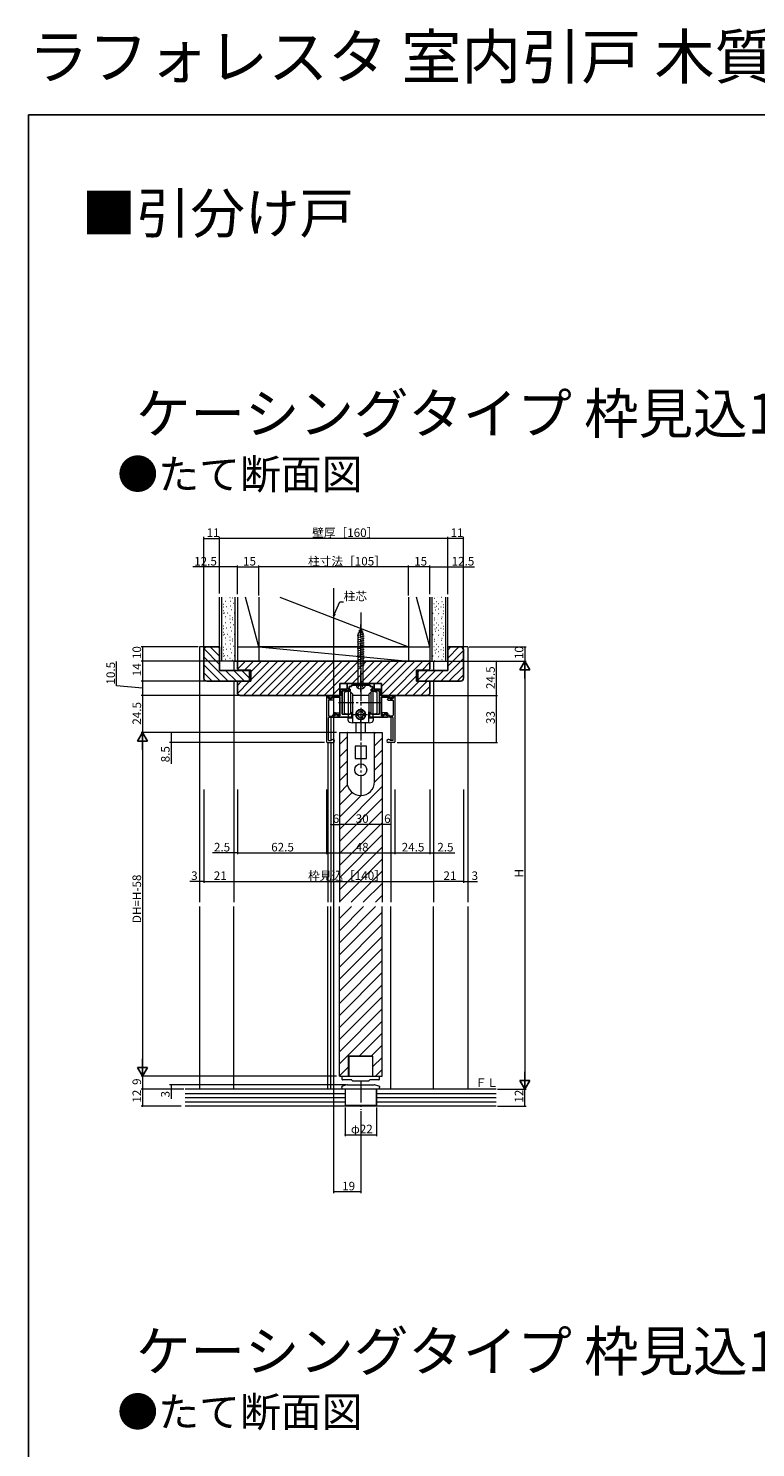
# Model space of a CAD drawing. Extents: x 0 to 1386, y 0 to 2244.
# Drawn here: x 0 to 510, y 1249 to 2244 of the extents above; entities that cross this region are included whole.
import ezdxf

# ---------------------------------------------------------------- set-up
doc = ezdxf.new("R2010")
doc.units = 0
for name, pattern in [('CENTER', [50.8, 31.75, -6.35, 6.35, -6.35]), ('YCENTER_1', [13, 10, -1, 1, -1]), ('YHIDDEN_1', [4, 3, -1])]:
    doc.linetypes.add(name, pattern=pattern)
doc.layers.add('USER1', color=3, linetype='CONTINUOUS')
doc.layers.add('YKK_ZWAK', color=7, linetype='CONTINUOUS')
for name, color, linetype, lineweight in [('YKK_11', 7, 'CONTINUOUS', 30), ('YKK_12', 2, 'CONTINUOUS', 13), ('YKK_13', 4, 'CONTINUOUS', 13), ('YKK_D', 6, 'CONTINUOUS', 13), ('YSS_K', 3, 'CONTINUOUS', 13)]:
    doc.layers.add(name, color=color, linetype=linetype, lineweight=lineweight)
doc.styles.get("Standard").update_dxf_attribs({"font": 'txt', "bigfont": 'BIGFONT'})

msp = doc.modelspace()

# ---------------------------------------------------------------- linework, layer by layer
at = {"layer": 'YKK_11', "color": 0, "linetype": 'ByBlock', "lineweight": -2, "ltscale": 0.5}
for p, q in [((223.6, 1781.29), (220.2, 1781.29)), ((242.4, 1785.19), (223.6, 1785.19)), ((223.6, 1785.19), (223.6, 1781.29)), ((224.8, 1781.09), (224.8, 1783.09)), ((224.8, 1783.09), (226.5, 1783.09)), ((226.5, 1783.09), (226.5, 1783.99)), ((226.5, 1783.99), (232.54, 1783.99)), ((232.54, 1783.99), (232.73, 1784.11)), ((232.73, 1784.11), (233.27, 1784.11)), ((233.27, 1784.11), (233.46, 1783.99)), ((233.46, 1783.99), (239.5, 1783.99)), ((239.5, 1783.99), (239.5, 1783.09)), ((239.5, 1783.09), (241.2, 1783.09)), ((241.2, 1783.09), (241.2, 1781.09)), ((242.4, 1781.29), (242.4, 1785.19)), ((245.8, 1781.29), (242.4, 1781.29)), ((218.7, 1776.59), (210.2, 1776.59)), ((210.2, 1776.59), (210.2, 1775.52)), ((210.2, 1775.52), (212.7, 1774.61)), ((212.7, 1774.61), (212.7, 1775.59)), ((212.7, 1775.59), (218.4, 1775.59)), ((218.4, 1775.59), (218.4, 1762.59)), ((218.7, 1779.79), (218.7, 1776.59)), ((219.9, 1763.59), (219.9, 1780.09)), ((219.9, 1780.09), (225.6, 1780.09)), ((225.6, 1781.09), (224.8, 1781.09)), ((225.6, 1780.09), (225.6, 1781.09)), ((241.2, 1781.09), (240.4, 1781.09)), ((240.4, 1781.09), (240.4, 1780.09)), ((240.4, 1780.09), (246.1, 1780.09)), ((246.1, 1780.09), (246.1, 1763.59)), ((247.3, 1776.59), (247.3, 1779.79)), ((255.8, 1776.59), (247.3, 1776.59)), ((247.6, 1762.59), (247.6, 1775.59)), ((247.6, 1775.59), (253.3, 1775.59)), ((253.3, 1775.59), (253.3, 1774.61)), ((253.3, 1774.61), (255.8, 1775.52)), ((255.8, 1775.52), (255.8, 1776.59)), ((216.7, 1763.58), (214.2, 1762.67)), ((214.2, 1762.67), (214.2, 1761.59)), ((214.2, 1761.59), (226.8, 1761.59)), ((216.7, 1762.59), (216.7, 1763.58)), ((218.4, 1762.59), (216.7, 1762.59)), ((224.35, 1763.59), (219.9, 1763.59)), ((226.4, 1764.14), (226.21, 1763.92)), ((226.8, 1764.09), (226.4, 1764.14)), ((226.8, 1761.59), (226.8, 1764.09)), ((239.6, 1764.14), (239.2, 1764.09)), ((239.2, 1764.09), (239.2, 1761.59)), ((239.2, 1761.59), (251.8, 1761.59)), ((239.79, 1763.92), (239.6, 1764.14)), ((246.1, 1763.59), (241.65, 1763.59)), ((249.3, 1762.59), (247.6, 1762.59)), ((251.8, 1762.67), (249.3, 1763.58)), ((249.3, 1763.58), (249.3, 1762.59)), ((251.8, 1761.59), (251.8, 1762.67))]:
    msp.add_line(p, q, dxfattribs=at)
for centre, radius, start, end in [((220.2, 1779.79), 1.5, 90.00001, 179.99999), ((245.8, 1779.79), 1.5, 0.00001, 89.99999), ((224.35, 1769.09), 5.5, 269.99999, 289.80302), ((241.65, 1769.09), 5.5, 250.19698, 270.00001)]:
    msp.add_arc(centre, radius, start, end, dxfattribs=at)
at = {"layer": 'YKK_12', "ltscale": 1.5}
for p, q in [((214, 1852.03), (214, 1447.3)), ((120, 1810.79), (120, 1631.79)), ((134, 1810.79), (120, 1810.79)), ((308, 1810.79), (294, 1810.79)), ((308, 1810.79), (308, 1631.79)), ((144, 1800.79), (144, 1794.29)), ((284, 1800.79), (284, 1794.29)), ((144, 1786.79), (144, 1631.79)), ((284, 1786.79), (284, 1631.79)), ((212, 1761.55), (212, 1745.1)), ((254, 1761.42), (254, 1745.1)), ((210, 1743.8), (210, 1631.79)), ((212, 1743.8), (212, 1631.79)), ((218, 1750.79), (218, 1631.79)), ((218, 1742.31), (223.4, 1747.71)), ((242.6, 1749.94), (243.46, 1750.79)), ((242.6, 1741.45), (248, 1746.85)), ((248, 1750.79), (248, 1631.79)), ((254, 1743.8), (254, 1631.79)), ((218, 1733.82), (223.4, 1739.22)), ((242.6, 1732.97), (248, 1738.37)), ((218, 1725.34), (223.4, 1730.74)), ((218, 1716.85), (223.4, 1722.25)), ((242.6, 1724.48), (248, 1729.88)), ((218, 1708.37), (223.67, 1714.04)), ((218, 1682.91), (248, 1712.91)), ((242.6, 1715.99), (248, 1721.4)), ((218, 1699.88), (226.95, 1708.84)), ((218, 1691.4), (233.3, 1706.7)), ((218, 1674.42), (248, 1704.42)), ((218, 1665.94), (248, 1695.94)), ((218, 1657.45), (248, 1687.45)), ((218, 1648.97), (248, 1678.97)), ((218, 1640.48), (248, 1670.48)), ((218, 1632), (248, 1662)), ((226.28, 1631.79), (248, 1653.51)), ((234.77, 1631.79), (248, 1645.03)), ((243.25, 1631.79), (248, 1636.54)), ((120, 1628.79), (120, 1500.79)), ((144, 1500.79), (144, 1628.79)), ((210, 1500.79), (210, 1628.79)), ((212, 1500.79), (212, 1628.79)), ((218, 1620.31), (226.49, 1628.79)), ((218, 1611.82), (234.97, 1628.79)), ((218, 1603.34), (243.46, 1628.79)), ((218, 1509.8), (218, 1628.79)), ((218, 1594.85), (248, 1624.85)), ((248, 1509.8), (248, 1628.79)), ((254, 1500.79), (254, 1628.79)), ((284, 1500.79), (284, 1628.79)), ((308, 1628.79), (308, 1500.79)), ((218, 1586.37), (248, 1616.37)), ((218, 1577.88), (248, 1607.88)), ((218, 1569.4), (248, 1599.4)), ((218, 1560.91), (248, 1590.91)), ((218, 1552.43), (248, 1582.43)), ((218, 1543.94), (248, 1573.94)), ((218, 1535.46), (248, 1565.46)), ((218, 1526.97), (248, 1556.97)), ((218, 1518.49), (248, 1548.49)), ((231.8, 1523.8), (248, 1540)), ((224.5, 1509.8), (224.5, 1523.8)), ((224.5, 1523.8), (241.5, 1523.8)), ((240.28, 1523.8), (248, 1531.51)), ((241.5, 1509.8), (241.5, 1523.8)), ((241.5, 1516.53), (248, 1523.03)), ((218, 1510), (224.5, 1516.5)), ((243.25, 1509.8), (248, 1514.54)), ((254, 1501.15), (254, 1500.79))]:
    msp.add_line(p, q, dxfattribs=at)
at = {"layer": 'YKK_12', "linetype": 'Continuous', "ltscale": 1.5}
for p, q in [((144, 1800.79), (146.5, 1800.79)), ((259, 1800.79), (284, 1800.79)), ((218, 1750.79), (248, 1750.79)), ((218, 1509.8), (248, 1509.8))]:
    msp.add_line(p, q, dxfattribs=at)
at = {"layer": 'YKK_13', "linetype": 'YCENTER_1', "ltscale": 1.5}
for p, q in [((233, 1834.95), (233, 1782.76)), ((233, 1778.99), (233, 1826.49)), ((233, 1787.67), (233, 1759.89)), ((247.69, 1771.59), (217.39, 1771.59)), ((227.7, 1763.39), (237.8, 1763.39)), ((233, 1760.23), (233, 1706.42)), ((233, 1506.29), (233, 1486.29))]:
    msp.add_line(p, q, dxfattribs=at)
at = {"layer": 'YKK_13', "linetype": 'Continuous', "ltscale": 1.5}
for p, q in [((230.96, 1820.5), (234.63, 1821.48)), ((233, 1823.99), (231.25, 1819.77)), ((231.68, 1822.25), (234.06, 1822.88)), ((233, 1823.99), (234.75, 1819.77)), ((233, 1823.99), (234.75, 1819.77)), ((230.7, 1818.88), (235.21, 1820.09)), ((230.7, 1817.32), (235.3, 1818.56)), ((230.7, 1815.77), (235.3, 1817)), ((230.7, 1814.22), (235.3, 1815.45)), ((230.7, 1812.66), (235.3, 1813.9)), ((230.7, 1811.11), (235.3, 1812.34)), ((231.25, 1783.99), (231.25, 1819.77)), ((234.75, 1783.99), (234.75, 1819.77)), ((230.7, 1809.56), (235.3, 1810.79)), ((230.7, 1808.01), (235.3, 1809.24)), ((230.7, 1806.45), (235.3, 1807.69)), ((230.7, 1804.9), (235.3, 1806.13)), ((230.7, 1803.35), (235.3, 1804.58)), ((230.7, 1801.79), (235.3, 1803.03)), ((230.7, 1800.24), (235.3, 1801.47)), ((230.7, 1798.69), (235.3, 1799.92)), ((230.7, 1797.14), (235.3, 1798.37)), ((236.25, 1783.99), (229.75, 1783.99)), ((221.4, 1778.59), (221.4, 1771.59)), ((221.4, 1771.59), (221.4, 1764.59)), ((225.8, 1779.39), (227.4, 1777.79)), ((225.8, 1779.39), (225.8, 1763.79)), ((227.4, 1765.39), (227.4, 1777.79)), ((233, 1776.64), (227.4, 1776.64)), ((238.6, 1776.64), (233, 1776.64)), ((238.6, 1777.79), (240.2, 1779.39)), ((238.6, 1777.79), (238.6, 1765.39)), ((240.2, 1763.79), (240.2, 1779.39)), ((244.6, 1771.59), (244.6, 1778.59)), ((244.6, 1764.59), (244.6, 1771.59)), ((227.4, 1765.39), (225.8, 1763.79)), ((227.5, 1765.19), (227.2, 1765.19)), ((227.5, 1757.59), (227.5, 1765.19)), ((230.75, 1764.36), (231.25, 1764.4)), ((230.75, 1762.42), (230.75, 1764.36)), ((231.25, 1762.38), (230.75, 1762.42)), ((231.99, 1765.14), (232.03, 1765.64)), ((232.03, 1761.14), (231.99, 1761.65)), ((232.03, 1765.64), (233.97, 1765.64)), ((233.97, 1765.64), (234.01, 1765.14)), ((234.01, 1761.65), (233.97, 1761.14)), ((234.75, 1764.4), (235.25, 1764.36)), ((235.25, 1762.42), (234.75, 1762.38)), ((235.25, 1764.36), (235.25, 1762.42)), ((238.8, 1765.19), (238.5, 1765.19)), ((238.5, 1765.19), (238.5, 1757.59)), ((240.2, 1763.79), (238.6, 1765.39)), ((224.3, 1759.11), (224.3, 1760.89)), ((227.2, 1761.19), (224.6, 1761.19)), ((227.2, 1760.89), (224.6, 1760.89)), ((233, 1757.59), (226.92, 1757.59)), ((229.75, 1750.79), (229.75, 1757.59)), ((233.97, 1761.14), (232.03, 1761.14)), ((233, 1759.89), (233, 1757.59)), ((233, 1757.59), (233, 1759.89)), ((239.08, 1757.59), (233, 1757.59)), ((236.25, 1750.79), (236.25, 1757.59)), ((241.4, 1761.19), (238.8, 1761.19)), ((241.4, 1760.89), (238.8, 1760.89)), ((241.7, 1760.89), (241.7, 1759.11)), ((227.1, 1750.79), (228.1, 1750.79)), ((229.6, 1750.79), (236.4, 1750.79)), ((237.9, 1750.79), (238.9, 1750.79))]:
    msp.add_line(p, q, dxfattribs=at)
at = {"layer": 'YKK_13', "linetype": 'CENTER', "ltscale": 1.5}
for p, q in [((224.4, 1761.59), (224.4, 1781.99)), ((241.6, 1781.99), (241.6, 1761.59)), ((244.2, 1771.59), (238.7, 1771.59))]:
    msp.add_line(p, q, dxfattribs=at)
at = {"layer": 'YKK_13', "linetype": 'YHIDDEN_1', "ltscale": 1.5}
for p, q in [((231.05, 1782), (231.91, 1783.72)), ((233, 1783.99), (231.91, 1783.72)), ((233, 1783.99), (234.09, 1783.72)), ((234.95, 1782), (234.09, 1783.72))]:
    msp.add_line(p, q, dxfattribs=at)
at = {"layer": 'YKK_13', "ltscale": 1.5}
for p, q in [((209, 1776), (209, 1744.3)), ((209.3, 1776.3), (209.7, 1776.3)), ((210, 1776), (210, 1775.35)), ((210.3, 1773.25), (210.3, 1762.85)), ((213.9, 1773.55), (210.6, 1773.55)), ((212.05, 1774.35), (211, 1774.35)), ((212.79, 1774.96), (212.26, 1774.43)), ((214.05, 1774.49), (213.15, 1775.01)), ((214.2, 1773.85), (214.2, 1774.23)), ((251.8, 1773.85), (251.8, 1774.23)), ((251.95, 1774.49), (252.85, 1775.01)), ((252.1, 1773.55), (255.4, 1773.55)), ((253.21, 1774.96), (253.74, 1774.43)), ((253.95, 1774.35), (255, 1774.35)), ((255.7, 1773.25), (255.7, 1762.85)), ((256, 1776), (256, 1775.35)), ((256.7, 1776.3), (256.3, 1776.3)), ((257, 1776), (257, 1744.3)), ((210.8, 1762.35), (212.45, 1762.35)), ((210.8, 1761.55), (213.9, 1761.55)), ((214.2, 1761.85), (214.2, 1762.85)), ((215.2, 1764.65), (217.9, 1764.65)), ((215.2, 1763.85), (216.05, 1763.85)), ((216.79, 1763.23), (216.26, 1763.76)), ((217.15, 1763.19), (218.05, 1763.71)), ((218.2, 1764.35), (218.2, 1763.97)), ((247.8, 1764.35), (247.8, 1763.97)), ((248.85, 1763.19), (247.95, 1763.71)), ((250.8, 1764.65), (248.1, 1764.65)), ((249.21, 1763.23), (249.74, 1763.76)), ((250.8, 1763.85), (249.95, 1763.85)), ((251.8, 1761.85), (251.8, 1762.85)), ((255.2, 1761.55), (252.1, 1761.55)), ((255.2, 1762.35), (253.55, 1762.35)), ((210.3, 1745.4), (210.3, 1761.05)), ((255.7, 1745.4), (255.7, 1761.05)), ((209.5, 1743.8), (213.7, 1743.8)), ((210.6, 1745.1), (212.25, 1745.1)), ((213.2, 1745.8), (213.7, 1745.8)), ((223.4, 1750.49), (223.4, 1716.29)), ((223.7, 1750.79), (242.3, 1750.79)), ((242.6, 1716.29), (242.6, 1750.49)), ((252.8, 1745.8), (252.3, 1745.8)), ((256.5, 1743.8), (252.3, 1743.8)), ((255.4, 1745.1), (253.75, 1745.1)), ((229, 1740.99), (229, 1732.69)), ((236.8, 1741.19), (229.2, 1741.19)), ((229.2, 1732.49), (236.8, 1732.49)), ((237, 1732.69), (237, 1740.99)), ((241.4, 1523.8), (224.6, 1523.8)), ((224.6, 1523.8), (224.6, 1509.8)), ((241.4, 1509.8), (241.4, 1523.8)), ((220, 1509.13), (220, 1509.5)), ((220, 1509.1), (220, 1509.13)), ((220, 1508.5), (220, 1509.1)), ((220, 1507.6), (220, 1508.5)), ((223.37, 1503.76), (220.24, 1502.92)), ((220.3, 1509.8), (221, 1509.8)), ((221.54, 1507.3), (220.3, 1507.3)), ((221, 1509.8), (224.6, 1509.8)), ((226.8, 1507.3), (221.54, 1507.3)), ((223.63, 1503.79), (242.37, 1503.79)), ((226.8, 1507.16), (226.8, 1507.3)), ((227.3, 1506.66), (238.7, 1506.66)), ((244.46, 1507.3), (239.2, 1507.3)), ((241.4, 1509.8), (245, 1509.8)), ((245.76, 1502.92), (242.63, 1503.76)), ((245.7, 1507.3), (244.46, 1507.3)), ((245, 1509.8), (245.7, 1509.8)), ((246, 1509.5), (246, 1509.13)), ((246, 1509.13), (246, 1509.1)), ((246, 1509.1), (246, 1508.5)), ((246, 1508.5), (246, 1507.6)), ((219.5, 1501.95), (219.5, 1501.89)), ((219.96, 1501.89), (219.5, 1501.89)), ((219.96, 1500.79), (219.96, 1501.89)), ((246.04, 1500.79), (219.96, 1500.79)), ((244.85, 1500.79), (221.15, 1500.79)), ((222.1, 1500.79), (222.1, 1489.49)), ((243.9, 1500.79), (243.9, 1489.49)), ((246.5, 1501.89), (246.04, 1501.89)), ((246.04, 1501.89), (246.04, 1500.79)), ((246.5, 1501.89), (246.5, 1501.95)), ((222.1, 1489.49), (222.6, 1488.99)), ((222.1, 1489.49), (243.9, 1489.49)), ((243.4, 1488.99), (222.6, 1488.99)), ((243.4, 1488.99), (243.9, 1489.49))]:
    msp.add_line(p, q, dxfattribs=at)
at = {"layer": 'YKK_13', "linetype": 'Continuous', "ltscale": 1.5}
msp.add_circle((233, 1763.39), 3.4, dxfattribs=at)
at = {"layer": 'YKK_13', "ltscale": 1.5}
msp.add_circle((233, 1724.59), 4.25, dxfattribs=at)
at = {"layer": 'YKK_13', "linetype": 'Continuous', "ltscale": 1.5}
for centre, radius, start, end in [((231.85, 1783.98), 2.1, 179.66112, 232.75083), ((233, 1785.49), 4, 232.75083, 307.24917), ((234.15, 1783.98), 2.1, 307.24917, 0.33888), ((224.4, 1774.59), 5, 90, 126.8699), ((224.4, 1774.59), 5, 73.7398, 90), ((241.6, 1774.59), 5, 90, 106.2602), ((241.6, 1774.59), 5, 53.1301, 90), ((224.4, 1768.59), 5, 233.1301, 270), ((224.4, 1768.59), 5, 270, 286.2602), ((227.2, 1761.49), 0.3, 270, 0), ((233, 1763.39), 3.5, 90, 270), ((231.19, 1765.2), 0.8, 274.33284, 355.66716), ((231.19, 1761.59), 0.8, 4.33284, 85.66716), ((233, 1763.39), 3.5, 270, 90), ((234.81, 1765.2), 0.8, 184.33284, 265.66716), ((234.81, 1761.59), 0.8, 94.33284, 175.66716), ((238.8, 1761.49), 0.3, 180, 270), ((241.6, 1768.59), 5, 253.7398, 270), ((241.6, 1768.59), 5, 270, 306.8699), ((224.6, 1760.89), 0.3, 90, 180), ((224.6, 1760.59), 0.3, 90, 180), ((225.3, 1759.11), 1, 180, 251.28667), ((233, 1781.84), 25, 251.28667, 255.93013), ((227.2, 1761.19), 0.3, 270, 0), ((238.8, 1761.19), 0.3, 180, 270), ((233, 1781.84), 25, 284.06987, 288.71333), ((240.7, 1759.11), 1, 288.71333, 0), ((241.4, 1760.89), 0.3, 0, 90), ((241.4, 1760.59), 0.3, 0, 90), ((229.2, 1732.69), 0.2, 180, 270)]:
    msp.add_arc(centre, radius, start, end, dxfattribs=at)
at = {"layer": 'YKK_13', "ltscale": 1.5}
for centre, radius, start, end in [((209.3, 1776), 0.3, 90, 180), ((209.7, 1776), 0.3, 0, 90), ((211, 1775.35), 1, 180, 270), ((210.6, 1773.25), 0.3, 90, 180), ((212.05, 1774.65), 0.3, 270, 315), ((213, 1774.75), 0.3, 60, 135), ((213.9, 1773.85), 0.3, 270, 0), ((213.9, 1774.23), 0.3, 0, 60), ((252.1, 1774.23), 0.3, 120, 180), ((252.1, 1773.85), 0.3, 180, 270), ((253, 1774.75), 0.3, 45, 120), ((253.95, 1774.65), 0.3, 225, 270), ((255, 1775.35), 1, 270, 0), ((255.4, 1773.25), 0.3, 0, 90), ((256.3, 1776), 0.3, 90, 180), ((256.7, 1776), 0.3, 0, 90), ((210.8, 1762.85), 0.5, 180, 270), ((210.8, 1761.05), 0.5, 90, 180), ((212.45, 1763.35), 1, 270, 349.71344), ((215.2, 1762.85), 1.8, 90, 169.71344), ((213.9, 1761.85), 0.3, 270, 0), ((215.2, 1762.85), 1, 90, 180), ((216.05, 1763.55), 0.3, 45, 90), ((217, 1763.45), 0.3, 225, 300), ((217.9, 1764.35), 0.3, 0, 90), ((217.9, 1763.97), 0.3, 300, 0), ((248.1, 1764.35), 0.3, 90, 180), ((248.1, 1763.97), 0.3, 180, 240), ((249, 1763.45), 0.3, 240, 315), ((249.95, 1763.55), 0.3, 90, 135), ((250.8, 1762.85), 1.8, 10.28656, 90), ((250.8, 1762.85), 1, 0, 90), ((252.1, 1761.85), 0.3, 180, 270), ((253.55, 1763.35), 1, 190.28656, 270), ((255.2, 1762.85), 0.5, 270, 0), ((255.2, 1761.05), 0.5, 0, 90), ((209.5, 1744.3), 0.5, 180, 270), ((210.6, 1745.4), 0.3, 180, 270), ((213.2, 1744.8), 1, 90, 162.5424), ((213.7, 1744.8), 1, 270, 90), ((223.7, 1750.49), 0.3, 90, 180), ((242.3, 1750.49), 0.3, 0, 90), ((252.3, 1744.8), 1, 90, 270), ((252.8, 1744.8), 1, 17.4576, 90), ((255.4, 1745.4), 0.3, 270, 0), ((256.5, 1744.3), 0.5, 270, 0), ((229.2, 1740.99), 0.2, 90, 180), ((236.8, 1740.99), 0.2, 0, 90), ((236.8, 1732.69), 0.2, 270, 0), ((233, 1716.29), 9.6, 180, 270), ((233, 1716.29), 9.6, 270, 0), ((220.5, 1501.95), 1, 105, 180), ((220.3, 1509.5), 0.3, 90, 180), ((220.3, 1507.6), 0.3, 180, 270), ((223.63, 1502.79), 1, 90, 105), ((227.3, 1507.16), 0.5, 180, 270), ((238.7, 1507.16), 0.5, 270, 0), ((242.37, 1502.79), 1, 75, 90), ((245.7, 1509.5), 0.3, 0, 90), ((245.7, 1507.6), 0.3, 270, 0), ((245.5, 1501.95), 1, 0, 75)]:
    msp.add_arc(centre, radius, start, end, dxfattribs=at)
at = {"layer": 'YKK_D', "ltscale": 1.5}
for p, q in [((123, 1809.79), (123, 1887.9)), ((123, 1886.9), (134, 1886.9)), ((134, 1871.98), (134, 1887.9)), ((134, 1848.29), (134, 1887.9)), ((294, 1886.9), (134, 1886.9)), ((294, 1847.79), (294, 1887.9)), ((294, 1848.29), (294, 1887.9)), ((305, 1886.9), (294, 1886.9)), ((305, 1809.79), (305, 1887.9)), ((134, 1866.9), (115.26, 1866.9)), ((134, 1858.98), (134, 1867.9)), ((146.5, 1866.9), (134, 1866.9)), ((146.5, 1847.79), (146.5, 1867.9)), ((146.5, 1847.79), (146.5, 1867.9)), ((146.5, 1866.9), (161.5, 1866.9)), ((161.5, 1846.9), (161.5, 1867.9)), ((161.5, 1846.79), (161.5, 1867.9)), ((266.5, 1866.9), (161.5, 1866.9)), ((266.5, 1846.9), (266.5, 1867.9)), ((266.5, 1846.79), (266.5, 1867.9)), ((281.5, 1866.9), (266.5, 1866.9)), ((281.5, 1847.79), (281.5, 1867.9)), ((281.5, 1847.79), (281.5, 1867.9)), ((281.5, 1866.9), (294, 1866.9)), ((294, 1847.79), (294, 1867.9)), ((294, 1866.9), (312.74, 1866.9)), ((214.67, 1833.92), (218.33, 1842.37)), ((218.33, 1842.37), (221.03, 1842.37)), ((119, 1810.79), (79, 1810.79)), ((80, 1810.79), (80, 1800.79)), ((309, 1810.79), (349, 1810.79)), ((348, 1810.79), (348, 1800.79)), ((61.71, 1783.44), (61.71, 1800.48)), ((145.5, 1800.79), (79, 1800.79)), ((145.5, 1800.79), (79, 1800.79)), ((80, 1800.79), (80, 1786.79)), ((282.2, 1800.79), (349, 1800.79)), ((311, 1800.79), (329, 1800.79)), ((311, 1800.79), (349, 1800.79)), ((328, 1800.79), (328, 1776.79)), ((348, 1793.79), (348, 1507.79)), ((80, 1781.79), (61.71, 1783.44)), ((124, 1786.79), (79, 1786.79)), ((124, 1786.79), (79, 1786.79)), ((80, 1786.79), (80, 1776.79)), ((147.5, 1776.79), (79, 1776.79)), ((117, 1776.79), (79, 1776.79)), ((80, 1776.79), (80, 1750.79)), ((280.5, 1776.79), (329, 1776.79)), ((312, 1776.79), (329, 1776.79)), ((328, 1776.79), (328, 1743.8)), ((117, 1750.79), (79, 1750.79)), ((131, 1750.79), (79, 1750.79)), ((80, 1743.79), (80, 1516.8)), ((216, 1750.79), (99, 1750.79)), ((207.5, 1743.8), (99, 1743.8)), ((100, 1750.79), (100, 1743.8)), ((100, 1743.8), (100, 1728.9)), ((258.5, 1743.8), (329, 1743.8)), ((120, 1710.79), (120, 1645.42)), ((123, 1710.79), (123, 1645.42)), ((123, 1710.79), (123, 1645.42)), ((144, 1710.79), (144, 1645.42)), ((144, 1710.79), (144, 1645.42)), ((144, 1709.79), (144, 1665.42)), ((146.5, 1710.79), (146.5, 1665.42)), ((146.5, 1704.77), (146.5, 1665.42)), ((209, 1710.79), (209, 1665.42)), ((209, 1710.79), (209, 1665.42)), ((212, 1710.79), (212, 1685.42)), ((218, 1710.79), (218, 1685.42)), ((218, 1710.79), (218, 1685.42)), ((248, 1710.79), (248, 1685.42)), ((248, 1710.79), (248, 1685.42)), ((254, 1710.79), (254, 1685.42)), ((257, 1710.79), (257, 1665.42)), ((257, 1710.79), (257, 1665.42)), ((281.5, 1710.79), (281.5, 1665.42)), ((281.5, 1710.79), (281.5, 1665.42)), ((284, 1710.79), (284, 1645.42)), ((284, 1710.79), (284, 1665.42)), ((284, 1710.79), (284, 1645.42)), ((305, 1710.79), (305, 1645.42)), ((305, 1710.79), (305, 1645.42)), ((308, 1710.79), (308, 1645.42)), ((212, 1686.42), (218, 1686.42)), ((248, 1686.42), (218, 1686.42)), ((254, 1686.42), (248, 1686.42)), ((144, 1666.42), (129.1, 1666.42)), ((146.5, 1666.42), (144, 1666.42)), ((146.5, 1666.42), (209, 1666.42)), ((209, 1666.42), (257, 1666.42)), ((257, 1666.42), (281.5, 1666.42)), ((281.5, 1666.42), (284, 1666.42)), ((284, 1666.42), (298.9, 1666.42)), ((120, 1646.42), (113.1, 1646.42)), ((123, 1646.42), (120, 1646.42)), ((123, 1646.42), (144, 1646.42)), ((144, 1646.42), (284, 1646.42)), ((305, 1646.42), (284, 1646.42)), ((305, 1646.42), (308, 1646.42)), ((308, 1646.42), (314.9, 1646.42)), ((124, 1509.8), (79, 1509.8)), ((216, 1509.8), (79, 1509.8)), ((80, 1509.8), (80, 1500.79)), ((222.63, 1503.79), (99, 1503.79)), ((100, 1503.79), (100, 1500.79)), ((102.63, 1500.79), (79, 1500.79)), ((109, 1500.79), (79, 1500.79)), ((80, 1500.79), (80, 1488.79)), ((109, 1500.79), (99, 1500.79)), ((100, 1500.79), (100, 1493.89)), ((329, 1500.79), (349, 1500.79)), ((329, 1500.79), (349, 1500.79)), ((348, 1488.79), (348, 1500.79)), ((107, 1488.79), (79, 1488.79)), ((222, 1487.79), (222, 1467.79)), ((233, 1485.29), (233, 1427.79)), ((244, 1487.79), (244, 1467.79)), ((329, 1488.79), (349, 1488.79)), ((222, 1468.79), (244, 1468.79)), ((214, 1456.2), (214, 1427.79)), ((233, 1428.79), (214, 1428.79))]:
    msp.add_line(p, q, dxfattribs=at)
at = {"layer": 'YKK_D', "linetype": 'ByBlock', "lineweight": -2}
for p, q in [((214, 1832.36), (214.26, 1834.11)), ((214, 1832.36), (214.67, 1833.92)), ((215.09, 1833.74), (214, 1832.36))]:
    msp.add_line(p, q, dxfattribs=at)
at = {"layer": 'YKK_D', "lineweight": -2}
for p, q in [((348, 1800.79), (344.5, 1794.73)), ((344.5, 1794.73), (351.5, 1794.73)), ((348, 1800.79), (351.5, 1794.73)), ((348, 1800.79), (348, 1788.67)), ((80, 1750.79), (76.5, 1744.73)), ((76.5, 1744.73), (83.5, 1744.73)), ((80, 1750.79), (83.5, 1744.73)), ((80, 1750.79), (80, 1738.67)), ((80, 1509.8), (76.5, 1515.86)), ((83.5, 1515.86), (76.5, 1515.86)), ((80, 1509.8), (80, 1521.92)), ((80, 1509.8), (83.5, 1515.86)), ((348, 1500.79), (348, 1512.92)), ((348, 1500.79), (344.5, 1506.85)), ((351.5, 1506.85), (344.5, 1506.85)), ((348, 1500.79), (351.5, 1506.85))]:
    msp.add_line(p, q, dxfattribs=at)
at = {"layer": 'YKK_D', "linetype": 'ByBlock', "const_width": 0.85}
for points in [[(123.11, 1886.9, 1), (122.89, 1886.9, 1)], [(133.89, 1886.9, 1), (134.11, 1886.9, 1)], [(134.11, 1886.9, 1), (133.89, 1886.9, 1)], [(294.11, 1886.9, 1), (293.89, 1886.9, 1)], [(293.89, 1886.9, 1), (294.11, 1886.9, 1)], [(304.89, 1886.9, 1), (305.11, 1886.9, 1)], [(134.11, 1866.9, 1), (133.89, 1866.9, 1)], [(146.39, 1866.9, 1), (146.61, 1866.9, 1)], [(146.61, 1866.9, 1), (146.39, 1866.9, 1)], [(161.39, 1866.9, 1), (161.61, 1866.9, 1)], [(161.61, 1866.9, 1), (161.39, 1866.9, 1)], [(266.61, 1866.9, 1), (266.39, 1866.9, 1)], [(266.39, 1866.9, 1), (266.61, 1866.9, 1)], [(281.39, 1866.9, 1), (281.61, 1866.9, 1)], [(281.61, 1866.9, 1), (281.39, 1866.9, 1)], [(293.89, 1866.9, 1), (294.11, 1866.9, 1)], [(80, 1810.69, 1), (80, 1810.9, 1)], [(348, 1810.69, 1), (348, 1810.9, 1)], [(80, 1800.9, 1), (80, 1800.69, 1)], [(80, 1800.69, 1), (80, 1800.9, 1)], [(328, 1800.69, 1), (328, 1800.9, 1)], [(80, 1786.9, 1), (80, 1786.69, 1)], [(80, 1786.69, 1), (80, 1786.9, 1)], [(80, 1776.69, 1), (80, 1776.9, 1)], [(80, 1776.9, 1), (80, 1776.69, 1)], [(328, 1776.9, 1), (328, 1776.69, 1)], [(328, 1776.69, 1), (328, 1776.9, 1)], [(100, 1750.69, 1), (100, 1750.9, 1)], [(100, 1743.9, 1), (100, 1743.69, 1)], [(328, 1743.9, 1), (328, 1743.69, 1)], [(212.11, 1686.42, 1), (211.89, 1686.42, 1)], [(217.89, 1686.42, 1), (218.11, 1686.42, 1)], [(218.11, 1686.42, 1), (217.89, 1686.42, 1)], [(248.11, 1686.42, 1), (247.89, 1686.42, 1)], [(247.89, 1686.42, 1), (248.11, 1686.42, 1)], [(253.89, 1686.42, 1), (254.11, 1686.42, 1)], [(144.11, 1666.42, 1), (143.89, 1666.42, 1)], [(146.61, 1666.42, 1), (146.39, 1666.42, 1)], [(146.39, 1666.42, 1), (146.61, 1666.42, 1)], [(208.89, 1666.42, 1), (209.11, 1666.42, 1)], [(209.11, 1666.42, 1), (208.89, 1666.42, 1)], [(257.11, 1666.42, 1), (256.89, 1666.42, 1)], [(256.89, 1666.42, 1), (257.11, 1666.42, 1)], [(281.39, 1666.42, 1), (281.61, 1666.42, 1)], [(281.61, 1666.42, 1), (281.39, 1666.42, 1)], [(283.89, 1666.42, 1), (284.11, 1666.42, 1)], [(120.11, 1646.42, 1), (119.89, 1646.42, 1)], [(123.11, 1646.42, 1), (122.89, 1646.42, 1)], [(122.89, 1646.42, 1), (123.11, 1646.42, 1)], [(143.89, 1646.42, 1), (144.11, 1646.42, 1)], [(144.11, 1646.42, 1), (143.89, 1646.42, 1)], [(284.11, 1646.42, 1), (283.89, 1646.42, 1)], [(283.89, 1646.42, 1), (284.11, 1646.42, 1)], [(304.89, 1646.42, 1), (305.11, 1646.42, 1)], [(305.11, 1646.42, 1), (304.89, 1646.42, 1)], [(307.89, 1646.42, 1), (308.11, 1646.42, 1)], [(100, 1503.69, 1), (100, 1503.9, 1)], [(80, 1500.69, 1), (80, 1500.9, 1)], [(80, 1500.9, 1), (80, 1500.69, 1)], [(100, 1500.9, 1), (100, 1500.69, 1)], [(80, 1488.9, 1), (80, 1488.69, 1)], [(348, 1488.9, 1), (348, 1488.69, 1)], [(222.11, 1468.79, 1), (221.89, 1468.79, 1)], [(243.89, 1468.79, 1), (244.11, 1468.79, 1)], [(214.11, 1428.79, 1), (213.89, 1428.79, 1)], [(232.89, 1428.79, 1), (233.11, 1428.79, 1)]]:
    msp.add_lwpolyline(points, format="xyb", close=True, dxfattribs=at)
at = {"layer": 'YKK_ZWAK'}
for p, q in [((0, 2184), (1386, 2184)), ((0, 0), (0, 2184))]:
    msp.add_line(p, q, dxfattribs=at)
at = {"layer": 'YSS_K', "linetype": 'Continuous', "ltscale": 1.5}
for p, q in [((134, 1800.79), (134, 1845.79)), ((135.5, 1845.79), (135.5, 1800.79)), ((138.16, 1842.68), (137.96, 1842.68)), ((138.53, 1845.64), (138.33, 1845.64)), ((140.38, 1841.2), (140.18, 1841.2)), ((141.5, 1845.27), (141.3, 1845.27)), ((141.87, 1842.68), (141.67, 1842.68)), ((143.35, 1844.9), (143.15, 1844.9)), ((143.72, 1841.2), (143.52, 1841.2)), ((145, 1800.79), (145, 1845.79)), ((146.5, 1845.79), (146.5, 1810.79)), ((146.5, 1845.79), (146.5, 1800.79)), ((161.5, 1810.79), (152.12, 1845.79)), ((161.5, 1845.41), (161.5, 1810.79)), ((176.34, 1845.79), (266.5, 1810.79)), ((281.5, 1810.79), (272.12, 1845.79)), ((281.5, 1810.79), (281.5, 1845.79)), ((281.5, 1845.79), (281.5, 1800.79)), ((281.5, 1845.41), (281.5, 1810.79)), ((283, 1800.79), (283, 1845.79)), ((284.28, 1841.2), (284.48, 1841.2)), ((284.65, 1844.9), (284.85, 1844.9)), ((286.13, 1842.68), (286.33, 1842.68)), ((286.5, 1845.27), (286.7, 1845.27)), ((287.62, 1841.2), (287.82, 1841.2)), ((289.47, 1845.64), (289.67, 1845.64)), ((289.84, 1842.68), (290.04, 1842.68)), ((292.5, 1845.79), (292.5, 1800.79)), ((294, 1800.79), (294, 1845.79)), ((137.05, 1840.46), (136.85, 1840.46)), ((137.05, 1838.6), (136.85, 1838.6)), ((137.05, 1836.01), (136.85, 1836.01)), ((137.05, 1834.15), (136.85, 1834.15)), ((137.79, 1834.53), (137.59, 1834.53)), ((138.16, 1831.93), (137.96, 1831.93)), ((138.9, 1838.97), (138.7, 1838.97)), ((139.64, 1834.53), (139.44, 1834.53)), ((140.38, 1837.49), (140.18, 1837.49)), ((140.38, 1834.15), (140.18, 1834.15)), ((141.5, 1832.67), (141.3, 1832.67)), ((141.87, 1839.34), (141.67, 1839.34)), ((142.61, 1836.75), (142.41, 1836.75)), ((142.98, 1838.6), (142.78, 1838.6)), ((143.35, 1831.19), (143.15, 1831.19)), ((144.46, 1834.53), (144.26, 1834.53)), ((283.54, 1834.53), (283.74, 1834.53)), ((284.65, 1831.19), (284.85, 1831.19)), ((285.02, 1838.6), (285.22, 1838.6)), ((285.39, 1836.75), (285.59, 1836.75)), ((286.13, 1839.34), (286.33, 1839.34)), ((286.5, 1832.67), (286.7, 1832.67)), ((287.62, 1837.49), (287.82, 1837.49)), ((287.62, 1834.15), (287.82, 1834.15)), ((288.36, 1834.53), (288.56, 1834.53)), ((289.1, 1838.97), (289.3, 1838.97)), ((289.84, 1831.93), (290.04, 1831.93)), ((290.21, 1834.53), (290.41, 1834.53)), ((290.95, 1840.46), (291.15, 1840.46)), ((290.95, 1838.6), (291.15, 1838.6)), ((290.95, 1836.01), (291.15, 1836.01)), ((290.95, 1834.15), (291.15, 1834.15)), ((137.05, 1825.46), (136.85, 1825.46)), ((137.05, 1823.6), (136.85, 1823.6)), ((137.05, 1821.01), (136.85, 1821.01)), ((138.16, 1827.68), (137.96, 1827.68)), ((138.53, 1830.64), (138.33, 1830.64)), ((138.9, 1823.97), (138.7, 1823.97)), ((140.38, 1826.2), (140.18, 1826.2)), ((140.38, 1822.49), (140.18, 1822.49)), ((141.5, 1830.27), (141.3, 1830.27)), ((141.87, 1827.68), (141.67, 1827.68)), ((141.87, 1824.34), (141.67, 1824.34)), ((142.61, 1821.75), (142.41, 1821.75)), ((142.98, 1823.6), (142.78, 1823.6)), ((143.35, 1829.9), (143.15, 1829.9)), ((143.72, 1826.2), (143.52, 1826.2)), ((284.28, 1826.2), (284.48, 1826.2)), ((284.65, 1829.9), (284.85, 1829.9)), ((285.02, 1823.6), (285.22, 1823.6)), ((285.39, 1821.75), (285.59, 1821.75)), ((286.13, 1827.68), (286.33, 1827.68)), ((286.13, 1824.34), (286.33, 1824.34)), ((286.5, 1830.27), (286.7, 1830.27)), ((287.62, 1826.2), (287.82, 1826.2)), ((287.62, 1822.49), (287.82, 1822.49)), ((289.1, 1823.97), (289.3, 1823.97)), ((289.47, 1830.64), (289.67, 1830.64)), ((289.84, 1827.68), (290.04, 1827.68)), ((290.95, 1825.46), (291.15, 1825.46)), ((290.95, 1823.6), (291.15, 1823.6)), ((290.95, 1821.01), (291.15, 1821.01)), ((137.05, 1819.15), (136.85, 1819.15)), ((137.79, 1819.53), (137.59, 1819.53)), ((138.16, 1816.93), (137.96, 1816.93)), ((138.16, 1812.68), (137.96, 1812.68)), ((138.53, 1815.64), (138.33, 1815.64)), ((139.64, 1819.53), (139.44, 1819.53)), ((140.38, 1819.15), (140.18, 1819.15)), ((140.38, 1811.2), (140.18, 1811.2)), ((141.5, 1817.67), (141.3, 1817.67)), ((141.5, 1815.27), (141.3, 1815.27)), ((141.87, 1812.68), (141.67, 1812.68)), ((143.35, 1816.19), (143.15, 1816.19)), ((143.35, 1814.9), (143.15, 1814.9)), ((143.72, 1811.2), (143.52, 1811.2)), ((144.46, 1819.53), (144.26, 1819.53)), ((283.54, 1819.53), (283.74, 1819.53)), ((284.28, 1811.2), (284.48, 1811.2)), ((284.65, 1816.19), (284.85, 1816.19)), ((284.65, 1814.9), (284.85, 1814.9)), ((286.13, 1812.68), (286.33, 1812.68)), ((286.5, 1817.67), (286.7, 1817.67)), ((286.5, 1815.27), (286.7, 1815.27)), ((287.62, 1819.15), (287.82, 1819.15)), ((287.62, 1811.2), (287.82, 1811.2)), ((288.36, 1819.53), (288.56, 1819.53)), ((289.47, 1815.64), (289.67, 1815.64)), ((289.84, 1816.93), (290.04, 1816.93)), ((289.84, 1812.68), (290.04, 1812.68)), ((290.21, 1819.53), (290.41, 1819.53)), ((290.95, 1819.15), (291.15, 1819.15)), ((137.05, 1810.46), (136.85, 1810.46)), ((137.05, 1808.6), (136.85, 1808.6)), ((137.05, 1806.01), (136.85, 1806.01)), ((137.05, 1804.15), (136.85, 1804.15)), ((137.79, 1804.53), (137.59, 1804.53)), ((138.16, 1801.93), (137.96, 1801.93)), ((138.9, 1808.97), (138.7, 1808.97)), ((139.64, 1804.53), (139.44, 1804.53)), ((140.38, 1807.49), (140.18, 1807.49)), ((140.38, 1804.15), (140.18, 1804.15)), ((141.5, 1802.67), (141.3, 1802.67)), ((141.87, 1809.34), (141.67, 1809.34)), ((142.61, 1806.75), (142.41, 1806.75)), ((142.98, 1808.6), (142.78, 1808.6)), ((143.35, 1801.19), (143.15, 1801.19)), ((144.46, 1804.53), (144.26, 1804.53)), ((146.5, 1810.79), (161.5, 1810.79)), ((161.5, 1810.79), (266.5, 1800.79)), ((161.5, 1810.79), (161.5, 1800.79)), ((161.5, 1810.79), (266.5, 1810.79)), ((266.5, 1810.79), (266.5, 1800.79)), ((266.5, 1810.79), (281.5, 1810.79)), ((283.54, 1804.53), (283.74, 1804.53)), ((284.65, 1801.19), (284.85, 1801.19)), ((285.02, 1808.6), (285.22, 1808.6)), ((285.39, 1806.75), (285.59, 1806.75)), ((286.13, 1809.34), (286.33, 1809.34)), ((286.5, 1802.67), (286.7, 1802.67)), ((287.62, 1807.49), (287.82, 1807.49)), ((287.62, 1804.15), (287.82, 1804.15)), ((288.36, 1804.53), (288.56, 1804.53)), ((289.1, 1808.97), (289.3, 1808.97)), ((289.84, 1801.93), (290.04, 1801.93)), ((290.21, 1804.53), (290.41, 1804.53)), ((290.95, 1810.46), (291.15, 1810.46)), ((290.95, 1808.6), (291.15, 1808.6)), ((290.95, 1806.01), (291.15, 1806.01)), ((290.95, 1804.15), (291.15, 1804.15)), ((146.5, 1800.79), (134, 1800.79)), ((281.5, 1800.79), (294, 1800.79)), ((222, 1500.79), (110, 1500.79)), ((110, 1497.79), (222, 1497.79)), ((110, 1494.79), (222, 1494.79)), ((222, 1500.79), (222, 1488.79)), ((328, 1500.79), (244, 1500.79)), ((244, 1500.79), (244, 1488.79)), ((244, 1497.79), (328, 1497.79)), ((244, 1494.79), (328, 1494.79)), ((110, 1491.79), (222, 1491.79)), ((328, 1488.79), (110, 1488.79)), ((244, 1491.79), (328, 1491.79))]:
    msp.add_line(p, q, dxfattribs=at)
at = {"layer": 'YSS_K', "ltscale": 1.5}
for p, q in [((146.5, 1845.41), (146.5, 1810.79)), ((161.5, 1845.79), (161.5, 1810.79)), ((266.5, 1845.79), (266.5, 1810.79)), ((266.5, 1845.41), (266.5, 1810.79)), ((140.13, 1786.79), (123, 1803.92)), ((140.13, 1786.79), (123, 1803.92)), ((134, 1798.58), (123.12, 1809.46)), ((134, 1798.58), (123.12, 1809.46)), ((134, 1804.24), (127.44, 1810.79)), ((134, 1804.24), (127.44, 1810.79)), ((134, 1809.89), (133.1, 1810.79)), ((134, 1809.89), (133.1, 1810.79)), ((266.5, 1810.79), (161.5, 1810.79)), ((289.2, 1786.79), (305, 1802.59)), ((294, 1808.56), (296.23, 1810.79)), ((294, 1802.9), (301.89, 1810.79)), ((294, 1797.24), (305, 1808.24)), ((134.47, 1786.79), (123, 1798.27)), ((134.47, 1786.79), (123, 1798.27)), ((128.82, 1786.79), (123, 1792.61)), ((128.82, 1786.79), (123, 1792.61)), ((145.79, 1786.79), (138.29, 1794.29)), ((145.79, 1786.79), (138.29, 1794.29)), ((151.44, 1786.79), (143.94, 1794.29)), ((151.44, 1786.79), (143.94, 1794.29)), ((146.68, 1795.31), (152.16, 1800.79)), ((155, 1788.89), (149.6, 1794.29)), ((155, 1788.89), (149.6, 1794.29)), ((150.78, 1776.79), (174.78, 1800.79)), ((151.51, 1794.49), (157.81, 1800.79)), ((156, 1793.32), (163.47, 1800.79)), ((156, 1787.66), (169.13, 1800.79)), ((156.44, 1776.79), (180.44, 1800.79)), ((161.5, 1800.79), (266.5, 1800.79)), ((162.1, 1776.79), (186.1, 1800.79)), ((167.75, 1776.79), (191.75, 1800.79)), ((173.41, 1776.79), (197.41, 1800.79)), ((179.07, 1776.79), (203.07, 1800.79)), ((184.73, 1776.79), (208.73, 1800.79)), ((190.38, 1776.79), (214.38, 1800.79)), ((196.04, 1776.79), (220.04, 1800.79)), ((201.7, 1776.79), (225.7, 1800.79)), ((207.35, 1776.79), (231.35, 1800.79)), ((221.41, 1785.19), (237.01, 1800.79)), ((227.07, 1785.19), (242.67, 1800.79)), ((232.72, 1785.19), (248.32, 1800.79)), ((238.38, 1785.19), (253.98, 1800.79)), ((244.04, 1785.19), (259.64, 1800.79)), ((247.6, 1783.1), (265.29, 1800.79)), ((247.6, 1777.44), (270.95, 1800.79)), ((252.61, 1776.79), (276.61, 1800.79)), ((273, 1793.21), (274.08, 1794.29)), ((273, 1787.56), (279.73, 1794.29)), ((275.96, 1794.49), (281.5, 1800.03)), ((277.89, 1786.79), (285.39, 1794.29)), ((283.55, 1786.79), (291.05, 1794.29)), ((294.86, 1786.79), (305, 1796.93)), ((300.52, 1786.79), (305, 1791.27)), ((146.5, 1783.82), (149.47, 1786.79)), ((146.58, 1778.24), (155.13, 1786.79)), ((213.01, 1776.79), (218.4, 1782.18)), ((258.26, 1776.79), (272, 1790.53)), ((263.92, 1776.79), (273.92, 1786.79)), ((269.58, 1776.79), (279.58, 1786.79)), ((275.24, 1776.79), (281.5, 1783.06))]:
    msp.add_line(p, q, dxfattribs=at)
at = {"layer": 'YSS_K', "linetype": 'ByBlock', "lineweight": -2, "ltscale": 0.5}
for p, q in [((123, 1808.79), (123, 1788.79)), ((134, 1810.79), (125, 1810.79)), ((134, 1794.29), (134, 1810.79)), ((294, 1794.29), (294, 1810.79)), ((294, 1810.79), (303, 1810.79)), ((305, 1808.79), (305, 1788.79)), ((155, 1794.29), (134, 1794.29)), ((281.5, 1800.79), (146.5, 1800.79)), ((146.5, 1800.79), (146.5, 1795.49)), ((146.5, 1795.49), (147.5, 1794.49)), ((147.5, 1794.49), (156, 1794.49)), ((155, 1786.79), (155, 1794.29)), ((156, 1794.49), (156, 1786.79)), ((272, 1786.79), (272, 1794.49)), ((272, 1794.49), (280.5, 1794.49)), ((273, 1786.79), (273, 1794.29)), ((273, 1794.29), (294, 1794.29)), ((280.5, 1794.49), (281.5, 1795.49)), ((281.5, 1795.49), (281.5, 1800.79)), ((125, 1786.79), (155, 1786.79)), ((153.5, 1786.79), (146.5, 1786.79)), ((146.5, 1786.79), (146.5, 1778.79)), ((156, 1786.79), (153.5, 1786.79)), ((218.4, 1777.29), (218.4, 1785.19)), ((218.4, 1785.19), (224.5, 1785.19)), ((224.5, 1785.19), (241.5, 1785.19)), ((241.5, 1785.19), (247.6, 1785.19)), ((247.6, 1785.19), (247.6, 1777.29)), ((274.5, 1786.79), (272, 1786.79)), ((303, 1786.79), (273, 1786.79)), ((281.5, 1786.79), (274.5, 1786.79)), ((281.5, 1778.79), (281.5, 1786.79)), ((148.5, 1776.79), (217.9, 1776.79)), ((217.9, 1776.79), (218.4, 1777.29)), ((247.6, 1777.29), (248.1, 1776.79)), ((248.1, 1776.79), (279.5, 1776.79))]:
    msp.add_line(p, q, dxfattribs=at)
for centre, start, end in [((125, 1808.79), 90.00001, 179.99999), ((303, 1808.79), 0.00001, 89.99999), ((125, 1788.79), 180.00001, 269.99999), ((303, 1788.79), 270.00001, 359.99999), ((148.5, 1778.79), 180.00001, 269.99999), ((279.5, 1778.79), 270.00001, 359.99999)]:
    msp.add_arc(centre, 2, start, end, dxfattribs=at)

# ---------------------------------------------------------------- texts
at = {"layer": 'USER1'}
for s, height, p in [('ラフォレスタ 室内引戸 木質枠 引分け戸 上吊り ケーシングタイプ', 30.8, (0, 2209.2)), ('■引分け戸', 28, (37.24, 2100.87)), ('\u3000ケーシングタイプ 枠見込140', 28, (37.24, 1960.42)), ('●たて断面図', 21, (62.36, 1921.42)), ('\u3000ケーシングタイプ 枠見込110', 28, (37.24, 1302.98)), ('●たて断面図', 21, (62.36, 1263.98))]:
    msp.add_text(s, height=height, dxfattribs=at).set_placement(p)
at = {"layer": 'YKK_D'}
for s, p in [('11', (124.98, 1887.9)), ('壁厚［160］', (198.96, 1887.9)), ('11', (295.98, 1887.9)), ('12.5', (116.26, 1867.9)), ('15', (150.48, 1867.9)), ('柱寸法［105］', (196.08, 1867.9)), ('15', (270.48, 1867.9)), ('12.5', (296.7, 1867.9)), ('柱芯', (221.03, 1843.37)), ('6', (213.4, 1687.42)), ('30', (229.48, 1687.42)), ('6', (249.4, 1687.42)), ('2.5', (130.1, 1667.42)), ('62.5', (170.23, 1667.42)), ('48', (229.48, 1667.42)), ('24.5', (261.73, 1667.42)), ('2.5', (286.7, 1667.42)), ('3', (114.1, 1647.42)), ('21', (129.98, 1647.42)), ('枠見込［140］', (196.08, 1647.42)), ('21', (290.98, 1647.42)), ('3', (310.7, 1647.42)), ('φ22', (226.12, 1469.79)), ('19', (219.98, 1429.79))]:
    msp.add_text(s, height=6, dxfattribs=at).set_placement(p)
for s, p in [('10', (79, 1802.27)), ('10', (347, 1802.27)), ('10.5', (60.71, 1784.44)), ('14', (79, 1790.27)), ('24.5', (327, 1781.27)), ('24.5', (79, 1756.27)), ('33', (327, 1756.77)), ('8.5', (99, 1729.9)), ('H', (347, 1649.19)), ('DH=H-58', (79, 1617.17)), ('9', (79, 1503.69)), ('12', (79, 1491.27)), ('3', (99, 1494.89)), ('12', (347, 1491.27))]:
    msp.add_text(s, height=6, rotation=90, dxfattribs=at).set_placement(p)
at = {"layer": 'YSS_K'}
msp.add_text('ＦＬ', height=6, dxfattribs=at).set_placement((313.17, 1502.29))

doc.saveas('drawing.dxf')
